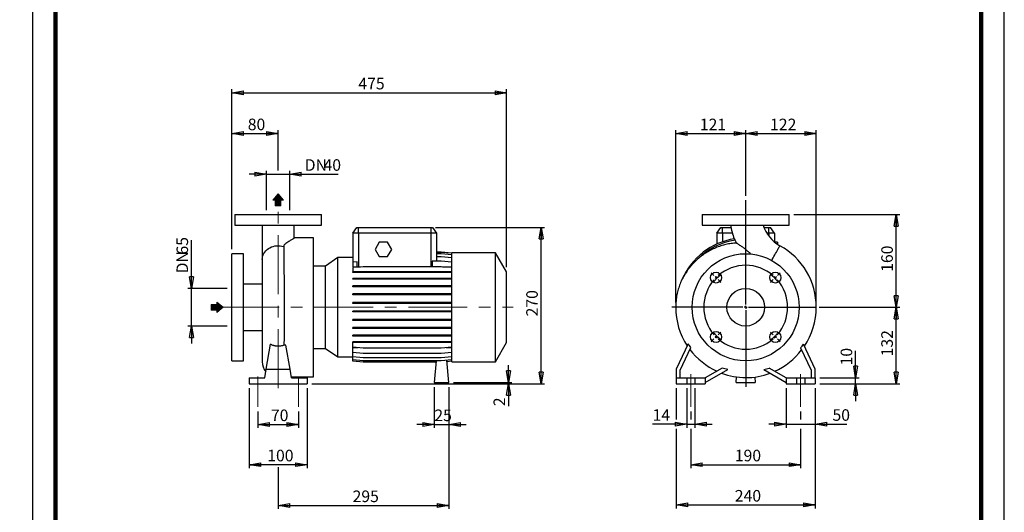
# Model space of a CAD drawing. Units: millimetres. Extents: x -113 to 213, y 0 to 349.
# Drawn here: x -3 to 210, y 117 to 224 of the extents above; entities that cross this region are included whole.
import ezdxf

# ---------------------------------------------------------------- set-up
doc = ezdxf.new("R2010")
doc.units = ezdxf.units.MM
doc.linetypes.add('CENTERX2', pattern=[20.32, 12.7, -2.54, 2.54, -2.54])
doc.layers.add('FORMAT', color=7, linetype='Continuous')
doc.styles.add('SLDTEXTSTYLE0', font='TXT', dxfattribs={"width": 0.605})
doc.dimstyles.new('SLDDIMSTYLE0', dxfattribs={"dimtxt": 2.5, "dimasz": 2.5, "dimexe": 0, "dimexo": 0.0625, "dimtad": 1, "dimlfac": 8, "dimrnd": 1e-09, "dimzin": 12, "dimdsep": 46, "dimtxsty": 'SLDTEXTSTYLE0', "dimblk1": 'CLOSED', "dimblk2": 'CLOSED', "dimsah": 1, "dimcen": 0.09, "dimadec": 0, "dimazin": 3, "dimtfac": 1, "dimtmove": 0, "dimatfit": 0, "dimldrblk": 'CLOSED', "dimfxl": 0, "dimfrac": 2, "dimtolj": 1, "dimtzin": 12, "dimarcsym": 0})
doc.dimstyles.new('SLDDIMSTYLE1', dxfattribs={"dimtxt": 2.5, "dimasz": 2.5, "dimexe": 0, "dimexo": 0.0625, "dimtad": 1, "dimlfac": 8, "dimrnd": 1e-09, "dimzin": 12, "dimdsep": 46, "dimtxsty": 'SLDTEXTSTYLE0', "dimblk1": 'CLOSED', "dimblk2": 'CLOSED', "dimsah": 1, "dimcen": 0.09, "dimadec": 0, "dimazin": 3, "dimtfac": 1, "dimtofl": 0, "dimtmove": 0, "dimatfit": 3, "dimldrblk": 'CLOSED', "dimfxl": 0, "dimfrac": 2, "dimtolj": 1, "dimtzin": 12, "dimarcsym": 0})

# ---------------------------------------------------------------- blocks, each defined once
blk = doc.blocks.new('Arrow Discharge')
at = {"linetype": 'Continuous'}
blk.add_hatch(color=7, dxfattribs=at).paths.add_polyline_path([(-6.3, 7.8), (-3.7, 7.8), (-9.4, 14.7), (-15, 7.8), (-12.4, 7.8), (-12.4, 1.6), (-6.3, 1.6)], flags=0)
at = {"layer": 'FORMAT'}
blk.add_hatch(color=7, dxfattribs=at).paths.add_polyline_path([(208.3, 829.1), (208.3, 828.3), (210.2, 829.9), (208.3, 831.6), (208.3, 830.8), (206.5, 830.8), (206.5, 829.1)], flags=0)
at = {"color": 7, "linetype": 'Continuous', "lineweight": 18}
for p, q in [((-9.4, 14.7), (-15, 7.8)), ((-3.7, 7.8), (-9.4, 14.7)), ((-15, 7.8), (-12.4, 7.8)), ((-12.4, 7.8), (-12.4, 1.6)), ((-12.4, 1.6), (-6.3, 1.6)), ((-6.3, 7.8), (-3.7, 7.8)), ((-6.3, 1.6), (-6.3, 7.8))]:
    blk.add_line(p, q, dxfattribs=at)
blk = doc.blocks.new('Arrow SUCTION')
at = {"linetype": 'Continuous'}
blk.add_hatch(color=7, dxfattribs=at).paths.add_polyline_path([(971.9, 46.7), (971.9, 44.1), (978.8, 49.8), (971.9, 55.4), (971.9, 52.8), (965.7, 52.8), (965.7, 46.7)], flags=0)
at = {"layer": 'FORMAT'}
blk.add_hatch(color=7, dxfattribs=at).paths.add_polyline_path([(208.3, 829.1), (208.3, 828.3), (210.2, 829.9), (208.3, 831.6), (208.3, 830.8), (206.5, 830.8), (206.5, 829.1)], flags=0)
at = {"color": 7, "linetype": 'Continuous', "lineweight": 18}
for p, q in [((978.8, 49.8), (971.9, 55.4)), ((971.9, 55.4), (971.9, 52.8)), ((971.9, 52.8), (965.7, 52.8)), ((965.7, 52.8), (965.7, 46.7)), ((965.7, 46.7), (971.9, 46.7)), ((971.9, 44.1), (978.8, 49.8)), ((971.9, 46.7), (971.9, 44.1))]:
    blk.add_line(p, q, dxfattribs=at)
blk = doc.blocks.new('_Closed')
at = {"color": 0, "linetype": 'ByBlock', "lineweight": -2}
for p, q in [((-1, 0.166667), (0, 0)), ((-1, 0.166667), (-1, -0.166667)), ((0, 0), (-1, -0.166667)), ((0, 0), (-1, 0))]:
    blk.add_line(p, q, dxfattribs=at)
blk = doc.blocks.new('_D')
at = {"layer": 'FORMAT'}
for p, q in [((34.36, 165.51), (34.36, 175.95)), ((42.09, 165.51), (33.61, 165.51)), ((34.36, 157.38), (34.36, 165.51)), ((42.09, 157.38), (33.61, 157.38)), ((34.36, 157.38), (34.36, 153.63))]:
    blk.add_line(p, q, dxfattribs=at)
at = {"layer": 'FORMAT', "xscale": 2.5, "yscale": 2.5}
for p, rotation in [((34.36, 165.51, -0.13), 270.0000000000004), ((34.36, 157.38, -0.13), 90.0000000000004)]:
    blk.add_blockref('_Closed', p, dxfattribs=dict(at, rotation=rotation))
at = {"layer": 'FORMAT', "char_height": 2.5, "attachment_point": 1, "rotation": 90, "style": 'SLDTEXTSTYLE0'}
for s, insert in [('65', (31.13, 172.82)), ('DN', (31.13, 168.75))]:
    blk.add_mtext(s, dxfattribs=dict(at, insert=insert))
blk = doc.blocks.new('_D_1')
at = {"layer": 'FORMAT'}
for p, q in [((43.09, 174.01), (43.09, 199.7)), ((43.09, 198.95), (53.09, 198.95)), ((53.09, 190.99), (53.09, 199.7))]:
    blk.add_line(p, q, dxfattribs=at)
at = {"layer": 'FORMAT', "xscale": 2.5, "yscale": 2.5, "rotation": 180.0000000000004}
blk.add_blockref('_Closed', (43.09, 198.95, -0.13), dxfattribs=at)
at = {"layer": 'FORMAT', "xscale": 2.5, "yscale": 2.5}
blk.add_blockref('_Closed', (53.09, 198.95, -0.13), dxfattribs=at)
at = {"layer": 'FORMAT', "insert": (46.53, 202.18), "char_height": 2.5, "attachment_point": 1, "style": 'SLDTEXTSTYLE0'}
blk.add_mtext('80', dxfattribs=at)
blk = doc.blocks.new('_D_2')
at = {"layer": 'FORMAT'}
for p, q in [((50.59, 190.19), (46.84, 190.19)), ((50.59, 182.44), (50.59, 190.94)), ((50.59, 190.19), (55.59, 190.19)), ((55.59, 182.44), (55.59, 190.94)), ((55.59, 190.19), (66.03, 190.19))]:
    blk.add_line(p, q, dxfattribs=at)
at = {"layer": 'FORMAT', "xscale": 2.5, "yscale": 2.5}
blk.add_blockref('_Closed', (50.59, 190.19, -0.13), dxfattribs=at)
at = {"layer": 'FORMAT', "xscale": 2.5, "yscale": 2.5, "rotation": 180.0000000000004}
blk.add_blockref('_Closed', (55.59, 190.19, -0.13), dxfattribs=at)
at = {"layer": 'FORMAT', "char_height": 2.5, "attachment_point": 1, "style": 'SLDTEXTSTYLE0'}
for s, insert in [('DN', (58.84, 193.41)), ('40', (62.9, 193.41))]:
    blk.add_mtext(s, dxfattribs=dict(at, insert=insert))
blk = doc.blocks.new('_D_3')
at = {"layer": 'FORMAT'}
for p, q in [((46.84, 143.94), (46.84, 126.69)), ((59.34, 143.94), (59.34, 126.69)), ((59.34, 127.44), (46.84, 127.44))]:
    blk.add_line(p, q, dxfattribs=at)
at = {"layer": 'FORMAT', "xscale": 2.5, "yscale": 2.5, "rotation": 180.0000000000004}
blk.add_blockref('_Closed', (46.84, 127.44, -0.13), dxfattribs=at)
at = {"layer": 'FORMAT', "xscale": 2.5, "yscale": 2.5}
blk.add_blockref('_Closed', (59.34, 127.44, -0.13), dxfattribs=at)
at = {"layer": 'FORMAT', "insert": (50.74, 130.67), "char_height": 2.5, "attachment_point": 1, "style": 'SLDTEXTSTYLE0'}
blk.add_mtext('100', dxfattribs=at)
blk = doc.blocks.new('_D_4')
at = {"layer": 'FORMAT'}
for p, q in [((89.97, 144.19), (89.97, 117.9)), ((53.09, 126.88), (53.09, 117.9)), ((53.09, 118.65), (89.97, 118.65))]:
    blk.add_line(p, q, dxfattribs=at)
at = {"layer": 'FORMAT', "xscale": 2.5, "yscale": 2.5, "rotation": 180.0000000000004}
blk.add_blockref('_Closed', (53.09, 118.65, -0.13), dxfattribs=at)
at = {"layer": 'FORMAT', "xscale": 2.5, "yscale": 2.5}
blk.add_blockref('_Closed', (89.97, 118.65, -0.13), dxfattribs=at)
at = {"layer": 'FORMAT', "insert": (69.18, 121.87), "char_height": 2.5, "attachment_point": 1, "style": 'SLDTEXTSTYLE0'}
blk.add_mtext('295', dxfattribs=at)
blk = doc.blocks.new('_D_5')
at = {"layer": 'FORMAT'}
for p, q in [((43.09, 174.01), (43.09, 208.52)), ((102.47, 170.08), (102.47, 208.52)), ((43.09, 207.77), (102.47, 207.77))]:
    blk.add_line(p, q, dxfattribs=at)
at = {"layer": 'FORMAT', "xscale": 2.5, "yscale": 2.5, "rotation": 180.0000000000004}
blk.add_blockref('_Closed', (43.09, 207.77, -0.13), dxfattribs=at)
at = {"layer": 'FORMAT', "xscale": 2.5, "yscale": 2.5}
blk.add_blockref('_Closed', (102.47, 207.77, -0.13), dxfattribs=at)
at = {"layer": 'FORMAT', "insert": (70.43, 211), "char_height": 2.5, "attachment_point": 1, "style": 'SLDTEXTSTYLE0'}
blk.add_mtext('475', dxfattribs=at)
blk = doc.blocks.new('_D_6')
at = {"layer": 'FORMAT', "color": 7}
for p, q in [((48.72, 138.94), (48.72, 135.39)), ((57.47, 138.94), (57.47, 135.39)), ((48.72, 136.14), (57.47, 136.14))]:
    blk.add_line(p, q, dxfattribs=at)
at = {"layer": 'FORMAT', "color": 7, "xscale": 2.5, "yscale": 2.5, "rotation": 180.0000000000004}
blk.add_blockref('_Closed', (48.72, 136.14, -0.13), dxfattribs=at)
at = {"layer": 'FORMAT', "color": 7, "xscale": 2.5, "yscale": 2.5}
blk.add_blockref('_Closed', (57.47, 136.14, -0.13), dxfattribs=at)
at = {"layer": 'FORMAT', "color": 7, "insert": (51.53, 139.36), "char_height": 2.5, "attachment_point": 1, "style": 'SLDTEXTSTYLE0'}
blk.add_mtext('70', dxfattribs=at)
blk = doc.blocks.new('_D_7')
at = {"layer": 'FORMAT'}
for p, q in [((87.09, 178.69), (110.67, 178.69)), ((109.92, 144.94), (109.92, 178.69)), ((60.34, 144.94), (110.67, 144.94))]:
    blk.add_line(p, q, dxfattribs=at)
at = {"layer": 'FORMAT', "xscale": 2.5, "yscale": 2.5}
for p, rotation in [((109.92, 178.69, -0.13), 90.0000000000004), ((109.92, 144.94, -0.13), 270.0000000000004)]:
    blk.add_blockref('_Closed', p, dxfattribs=dict(at, rotation=rotation))
at = {"layer": 'FORMAT', "insert": (106.7, 159.47), "char_height": 2.5, "attachment_point": 1, "rotation": 90, "style": 'SLDTEXTSTYLE0'}
blk.add_mtext('270', dxfattribs=at)
blk = doc.blocks.new('_D_8')
at = {"layer": 'FORMAT'}
for p, q in [((102.85, 145.19), (102.85, 148.94)), ((60.34, 144.94), (103.6, 144.94)), ((90.97, 145.19), (103.6, 145.19)), ((102.85, 144.94), (102.85, 145.19)), ((102.85, 144.94), (102.85, 140.08))]:
    blk.add_line(p, q, dxfattribs=at)
at = {"layer": 'FORMAT', "xscale": 2.5, "yscale": 2.5}
for p, rotation in [((102.85, 145.19, -0.13), 270.0000000000004), ((102.85, 144.94, -0.13), 90.0000000000004)]:
    blk.add_blockref('_Closed', p, dxfattribs=dict(at, rotation=rotation))
at = {"layer": 'FORMAT', "insert": (99.63, 140.08), "char_height": 2.5, "attachment_point": 1, "rotation": 90, "style": 'SLDTEXTSTYLE0'}
blk.add_mtext('2', dxfattribs=at)
blk = doc.blocks.new('_D_9')
at = {"layer": 'FORMAT'}
for p, q in [((86.84, 144.19), (86.84, 135.39)), ((89.97, 144.19), (89.97, 135.39)), ((86.84, 136.14), (83.09, 136.14)), ((86.84, 136.14), (89.97, 136.14)), ((89.97, 136.14), (93.72, 136.14))]:
    blk.add_line(p, q, dxfattribs=at)
at = {"layer": 'FORMAT', "xscale": 2.5, "yscale": 2.5}
blk.add_blockref('_Closed', (86.84, 136.14, -0.13), dxfattribs=at)
at = {"layer": 'FORMAT', "xscale": 2.5, "yscale": 2.5, "rotation": 180.0000000000004}
blk.add_blockref('_Closed', (89.97, 136.14, -0.13), dxfattribs=at)
at = {"layer": 'FORMAT', "insert": (86.84, 139.36), "char_height": 2.5, "attachment_point": 1, "style": 'SLDTEXTSTYLE0'}
blk.add_mtext('25', dxfattribs=at)
blk = doc.blocks.new('_D_10')
at = {"layer": 'FORMAT'}
for p, q in [((142.24, 138.94), (142.24, 137.19)), ((165.99, 138.94), (165.99, 137.19)), ((142.24, 135.19), (142.24, 126.7)), ((165.99, 135.19), (165.99, 126.7)), ((142.24, 127.45), (165.99, 127.45))]:
    blk.add_line(p, q, dxfattribs=at)
at = {"layer": 'FORMAT', "xscale": 2.5, "yscale": 2.5, "rotation": 180.0000000000004}
blk.add_blockref('_Closed', (142.24, 127.45, 15.31), dxfattribs=at)
at = {"layer": 'FORMAT', "xscale": 2.5, "yscale": 2.5}
blk.add_blockref('_Closed', (165.99, 127.45, 15.31), dxfattribs=at)
at = {"layer": 'FORMAT', "insert": (151.77, 130.67), "char_height": 2.5, "attachment_point": 1, "style": 'SLDTEXTSTYLE0'}
blk.add_mtext('190', dxfattribs=at)
blk = doc.blocks.new('_D_11')
at = {"layer": 'FORMAT'}
for p, q in [((139.12, 143.94), (139.12, 137.19)), ((169.12, 143.94), (169.12, 118.01)), ((139.12, 135.19), (139.12, 118.01)), ((139.12, 118.76), (169.12, 118.76))]:
    blk.add_line(p, q, dxfattribs=at)
at = {"layer": 'FORMAT', "xscale": 2.5, "yscale": 2.5, "rotation": 180.0000000000004}
blk.add_blockref('_Closed', (139.12, 118.76, 15.31), dxfattribs=at)
at = {"layer": 'FORMAT', "xscale": 2.5, "yscale": 2.5}
blk.add_blockref('_Closed', (169.12, 118.76, 15.31), dxfattribs=at)
at = {"layer": 'FORMAT', "insert": (151.77, 121.98), "char_height": 2.5, "attachment_point": 1, "style": 'SLDTEXTSTYLE0'}
blk.add_mtext('240', dxfattribs=at)
blk = doc.blocks.new('_D_12')
at = {"layer": 'FORMAT'}
for p, q in [((162.87, 143.94), (162.87, 135.44)), ((169.12, 143.94), (169.12, 135.44)), ((162.87, 136.19), (159.12, 136.19)), ((162.87, 136.19), (169.12, 136.19)), ((169.12, 136.19), (176, 136.19))]:
    blk.add_line(p, q, dxfattribs=at)
at = {"layer": 'FORMAT', "xscale": 2.5, "yscale": 2.5}
blk.add_blockref('_Closed', (162.87, 136.19, 15.31), dxfattribs=at)
at = {"layer": 'FORMAT', "xscale": 2.5, "yscale": 2.5, "rotation": 180.0000000000004}
blk.add_blockref('_Closed', (169.12, 136.19, 15.31), dxfattribs=at)
at = {"layer": 'FORMAT', "insert": (172.87, 139.42), "char_height": 2.5, "attachment_point": 1, "style": 'SLDTEXTSTYLE0'}
blk.add_mtext('50', dxfattribs=at)
blk = doc.blocks.new('_D_13')
at = {"layer": 'FORMAT'}
for p, q in [((141.37, 143.94), (141.37, 135.44)), ((143.12, 143.94), (143.12, 135.44)), ((141.37, 136.19), (134, 136.19)), ((141.37, 136.19), (143.12, 136.19)), ((143.12, 136.19), (146.87, 136.19))]:
    blk.add_line(p, q, dxfattribs=at)
at = {"layer": 'FORMAT', "xscale": 2.5, "yscale": 2.5}
blk.add_blockref('_Closed', (141.37, 136.19, 15.31), dxfattribs=at)
at = {"layer": 'FORMAT', "xscale": 2.5, "yscale": 2.5, "rotation": 180.0000000000004}
blk.add_blockref('_Closed', (143.12, 136.19, 15.31), dxfattribs=at)
at = {"layer": 'FORMAT', "insert": (134, 139.42), "char_height": 2.5, "attachment_point": 1, "style": 'SLDTEXTSTYLE0'}
blk.add_mtext('14', dxfattribs=at)
blk = doc.blocks.new('_D_14')
at = {"layer": 'FORMAT'}
for p, q in [((177.87, 146.19), (177.87, 152.01)), ((170.12, 146.19), (178.62, 146.19)), ((170.12, 144.94), (178.62, 144.94)), ((177.87, 144.94), (177.87, 146.19)), ((177.87, 144.94), (177.87, 141.19))]:
    blk.add_line(p, q, dxfattribs=at)
at = {"layer": 'FORMAT', "xscale": 2.5, "yscale": 2.5}
for p, rotation in [((177.87, 146.19, 15.31), 270.0000000000004), ((177.87, 144.94, 15.31), 90.00000000000038)]:
    blk.add_blockref('_Closed', p, dxfattribs=dict(at, rotation=rotation))
at = {"layer": 'FORMAT', "insert": (174.64, 148.88), "char_height": 2.5, "attachment_point": 1, "rotation": 90, "style": 'SLDTEXTSTYLE0'}
blk.add_mtext('10', dxfattribs=at)
blk = doc.blocks.new('_D_15')
at = {"layer": 'FORMAT'}
for p, q in [((169.99, 161.44), (187.4, 161.44)), ((186.65, 144.94), (186.65, 161.44)), ((170.12, 144.94), (187.4, 144.94))]:
    blk.add_line(p, q, dxfattribs=at)
at = {"layer": 'FORMAT', "xscale": 2.5, "yscale": 2.5}
for p, rotation in [((186.65, 161.44, 15.31), 90.0000000000004), ((186.65, 144.94, 15.31), 270.0000000000004)]:
    blk.add_blockref('_Closed', p, dxfattribs=dict(at, rotation=rotation))
at = {"layer": 'FORMAT', "insert": (183.42, 150.84), "char_height": 2.5, "attachment_point": 1, "rotation": 90, "style": 'SLDTEXTSTYLE0'}
blk.add_mtext('132', dxfattribs=at)
blk = doc.blocks.new('_D_16')
at = {"layer": 'FORMAT'}
for p, q in [((138.99, 162.44), (138.99, 199.7)), ((138.99, 198.95), (154.12, 198.95)), ((154.12, 186.61), (154.12, 199.7))]:
    blk.add_line(p, q, dxfattribs=at)
at = {"layer": 'FORMAT', "xscale": 2.5, "yscale": 2.5, "rotation": 180.0000000000004}
blk.add_blockref('_Closed', (138.99, 198.95, 15.31), dxfattribs=at)
at = {"layer": 'FORMAT', "xscale": 2.5, "yscale": 2.5}
blk.add_blockref('_Closed', (154.12, 198.95, 15.31), dxfattribs=at)
at = {"layer": 'FORMAT', "insert": (144.21, 202.17), "char_height": 2.5, "attachment_point": 1, "style": 'SLDTEXTSTYLE0'}
blk.add_mtext('121', dxfattribs=at)
blk = doc.blocks.new('_D_17')
at = {"layer": 'FORMAT'}
for p, q in [((154.12, 185.49), (154.12, 199.7)), ((154.12, 198.95), (169.37, 198.95)), ((169.37, 162.44), (169.37, 199.7))]:
    blk.add_line(p, q, dxfattribs=at)
at = {"layer": 'FORMAT', "xscale": 2.5, "yscale": 2.5, "rotation": 180.0000000000004}
blk.add_blockref('_Closed', (154.12, 198.95, 15.31), dxfattribs=at)
at = {"layer": 'FORMAT', "xscale": 2.5, "yscale": 2.5}
blk.add_blockref('_Closed', (169.37, 198.95, 15.31), dxfattribs=at)
at = {"layer": 'FORMAT', "insert": (159.39, 202.17), "char_height": 2.5, "attachment_point": 1, "style": 'SLDTEXTSTYLE0'}
blk.add_mtext('122', dxfattribs=at)
blk = doc.blocks.new('_D_18')
at = {"layer": 'FORMAT'}
for p, q in [((164.49, 181.44), (187.4, 181.44)), ((186.65, 161.44), (186.65, 181.44)), ((170.09, 161.44), (187.4, 161.44))]:
    blk.add_line(p, q, dxfattribs=at)
at = {"layer": 'FORMAT', "xscale": 2.5, "yscale": 2.5}
for p, rotation in [((186.65, 181.44, 15.31), 90.0000000000004), ((186.65, 161.44, 15.31), 270.0000000000004)]:
    blk.add_blockref('_Closed', p, dxfattribs=dict(at, rotation=rotation))
at = {"layer": 'FORMAT', "insert": (183.42, 169.09), "char_height": 2.5, "attachment_point": 1, "rotation": 90, "style": 'SLDTEXTSTYLE0'}
blk.add_mtext('160', dxfattribs=at)
blk = doc.blocks.new('SW_CENTERMARKSYMBOL_1')
at = {"layer": 'FORMAT', "color": 0}
for p, q in [((6.41, -5.78), (6.41, 16.74)), ((-0.44, 0.44), (-1.06, 1.06)), ((0, 0), (-0.22, 0.22)), ((0, 0), (0.22, -0.22)), ((12.82, 0), (12.6, -0.22)), ((12.82, 0), (13.04, 0.22)), ((13.26, 0.44), (13.88, 1.06)), ((0.44, -0.44), (1.06, -1.06)), ((12.37, -0.44), (11.76, -1.06)), ((6.41, -6.41), (6.41, -6.1)), ((5.78, -6.41), (-9.57, -6.41)), ((6.41, -6.41), (6.1, -6.41)), ((6.41, -6.41), (6.41, -6.72)), ((6.41, -6.41), (6.72, -6.41)), ((6.41, -7.03), (6.41, -23.61)), ((7.03, -6.41), (21.73, -6.41)), ((0, -12.82), (0.22, -12.6)), ((0.44, -12.37), (1.06, -11.76)), ((12.37, -12.37), (11.76, -11.76)), ((12.82, -12.82), (12.6, -12.6)), ((-0.44, -13.26), (-1.06, -13.88)), ((0, -12.82), (-0.22, -13.04)), ((12.82, -12.82), (13.04, -13.04)), ((13.26, -13.26), (13.88, -13.88))]:
    blk.add_line(p, q, dxfattribs=at)
for start, end in [(48.9514, 131.0486), (133.0243, 135), (45, 46.9757), (43.0243, 45), (138.9514, 221.0486), (135, 136.9757), (318.9514, 41.0486), (223.0243, 225), (315, 316.9757), (225, 226.9757), (228.9514, 311.0486), (313.0243, 315)]:
    blk.add_arc((6.41, -6.41), 9.06, start, end, dxfattribs=at)

msp = doc.modelspace()

# ---------------------------------------------------------------- linework, layer by layer
at = {"color": 7, "linetype": 'Continuous', "lineweight": 25}
for p, q in [((0, 297), (0, 0)), ((210, 0), (210, 297)), ((43.717, 181.4428), (43.717, 179.1928)), ((43.717, 181.4428), (62.467, 181.4428)), ((62.467, 179.1928), (62.467, 181.4428)), ((144.742, 181.4428), (144.742, 179.1928)), ((144.742, 181.4428), (154.117, 181.4428)), ((154.117, 181.4428), (163.492, 181.4428)), ((163.492, 179.1928), (163.492, 181.4428)), ((43.717, 179.1928), (62.467, 179.1928)), ((49.6545, 179.1904), (49.6545, 171.7327)), ((56.5295, 176.378), (56.5295, 179.1905)), ((144.742, 179.1928), (154.117, 179.1928)), ((154.117, 179.1928), (163.492, 179.1928)), ((69.217, 177.4428), (70.0923, 178.6928)), ((70.467, 177.4428), (69.217, 177.4428)), ((69.217, 177.4428), (69.217, 171.2064)), ((70.0923, 178.6928), (70.467, 178.6928)), ((70.467, 177.4428), (70.467, 178.6928)), ((70.467, 178.6928), (86.092, 178.6928)), ((86.092, 177.4428), (70.467, 177.4428)), ((70.467, 177.4428), (70.467, 170.1543)), ((86.092, 178.6928), (86.092, 177.4428)), ((86.092, 178.6928), (86.4668, 178.6928)), ((87.342, 177.4428), (86.092, 177.4428)), ((86.092, 177.4428), (86.092, 170.2054)), ((86.4668, 178.6928), (87.342, 177.4428)), ((87.342, 177.4428), (87.342, 171.4028)), ((147.867, 177.4428), (148.7422, 178.6928)), ((147.867, 177.4428), (147.867, 175.0787)), ((149.117, 177.4428), (147.867, 177.4428)), ((148.7422, 178.6928), (149.117, 178.6928)), ((149.117, 177.4428), (149.117, 178.6928)), ((149.117, 178.6928), (150.9422, 178.6928)), ((151.2411, 177.4428), (149.117, 177.4428)), ((149.117, 177.4428), (149.117, 175.5849)), ((158.0658, 178.6928), (159.117, 178.6928)), ((159.117, 177.4428), (158.6835, 177.4428)), ((159.117, 177.4428), (159.117, 178.6928)), ((159.117, 178.6928), (159.4917, 178.6928)), ((160.367, 177.4428), (159.117, 177.4428)), ((159.117, 177.4428), (159.117, 176.8097)), ((160.367, 177.4428), (159.4917, 178.6928)), ((160.367, 177.4428), (160.367, 175.5164)), ((60.717, 176.4428), (56.5295, 176.4428)), ((60.717, 161.4428), (60.717, 176.4428)), ((74.9399, 175.5053), (74.0378, 173.9428)), ((76.7441, 175.5053), (74.9399, 175.5053)), ((77.6462, 173.9428), (76.7441, 175.5053)), ((160.992, 175.5053), (160.3806, 175.5053)), ((160.992, 175.5053), (160.992, 175.057)), ((45.592, 173.0053), (43.092, 173.0053)), ((43.092, 161.4428), (43.092, 173.0053)), ((45.592, 161.4428), (45.592, 173.0053)), ((74.0378, 173.9428), (74.9399, 172.3803)), ((74.9399, 172.3803), (76.7441, 172.3803)), ((76.7441, 172.3803), (77.6462, 173.9428)), ((88.3474, 173.3078), (87.342, 173.3078)), ((88.3474, 173.3025), (87.342, 173.3025)), ((88.3474, 172.975), (87.342, 172.975)), ((88.3474, 172.3354), (87.342, 172.3354)), ((90.592, 173.1114), (88.3474, 173.3078)), ((90.592, 173.1061), (88.3474, 173.3025)), ((90.592, 172.7786), (88.3474, 172.975)), ((90.592, 172.139), (88.3474, 172.3354)), ((100.092, 173.1928), (90.592, 173.1928)), ((90.592, 161.4428), (90.592, 173.1928)), ((102.467, 169.0792), (100.092, 173.1928)), ((100.092, 161.4428), (100.092, 173.1928)), ((49.6545, 171.7327), (49.6545, 149.6927)), ((63.3604, 170.3178), (60.717, 170.3178)), ((65.9976, 172.1644), (63.3604, 170.3178)), ((63.3604, 161.4428), (63.3604, 170.3178)), ((69.217, 172.1644), (65.9976, 172.1644)), ((65.9976, 161.4428), (65.9976, 172.1644)), ((70.152, 171.2882), (69.217, 171.2064)), ((69.217, 171.2064), (69.217, 170.1831)), ((71.4616, 170.2054), (69.217, 170.009)), ((70.152, 170.1831), (70.152, 171.2882)), ((88.3474, 170.2054), (71.4616, 170.2054)), ((86.407, 171.4028), (86.407, 170.2054)), ((88.3474, 171.4028), (86.407, 171.4028)), ((90.592, 171.2064), (88.3474, 171.4028)), ((90.592, 170.009), (88.3474, 170.2054)), ((69.217, 170.1831), (70.152, 170.1831)), ((69.217, 170.009), (69.217, 169.1222)), ((69.217, 168.926), (69.217, 169.1222)), ((71.4616, 169.1222), (69.217, 169.1222)), ((71.4616, 168.926), (69.217, 168.926)), ((70.467, 170.1543), (70.8772, 170.1543)), ((71.4616, 168.926), (71.4616, 169.1222)), ((88.3474, 169.1222), (71.4616, 169.1222)), ((88.3474, 168.926), (71.4616, 168.926)), ((88.3474, 168.926), (88.3474, 169.1222)), ((90.592, 169.1222), (88.3474, 169.1222)), ((90.592, 168.926), (88.3474, 168.926)), ((88.6027, 170.1831), (90.592, 170.1831)), ((102.467, 161.4428), (102.467, 169.0792)), ((49.6545, 166.4428), (45.592, 166.4428)), ((69.217, 167.4931), (69.217, 167.6893)), ((71.4616, 167.6893), (69.217, 167.6893)), ((71.4616, 167.4931), (69.217, 167.4931)), ((69.217, 165.876), (69.217, 166.0723)), ((71.4616, 166.0723), (69.217, 166.0723)), ((71.4616, 167.4931), (71.4616, 167.6893)), ((88.3474, 167.6893), (71.4616, 167.6893)), ((88.3474, 167.4931), (71.4616, 167.4931)), ((71.4616, 165.876), (71.4616, 166.0723)), ((88.3474, 166.0723), (71.4616, 166.0723)), ((88.3474, 167.4931), (88.3474, 167.6893)), ((90.592, 167.6893), (88.3474, 167.6893)), ((90.592, 167.4931), (88.3474, 167.4931)), ((88.3474, 165.876), (88.3474, 166.0723)), ((90.592, 166.0723), (88.3474, 166.0723)), ((71.4616, 165.876), (69.217, 165.876)), ((69.217, 164.1236), (69.217, 164.3199)), ((71.4616, 164.3199), (69.217, 164.3199)), ((71.4616, 164.1236), (69.217, 164.1236)), ((88.3474, 165.876), (71.4616, 165.876)), ((71.4616, 164.1236), (71.4616, 164.3199)), ((88.3474, 164.3199), (71.4616, 164.3199)), ((88.3474, 164.1236), (71.4616, 164.1236)), ((90.592, 165.876), (88.3474, 165.876)), ((88.3474, 164.1236), (88.3474, 164.3199)), ((90.592, 164.3199), (88.3474, 164.3199)), ((90.592, 164.1236), (88.3474, 164.1236)), ((69.217, 162.2887), (69.217, 162.485)), ((71.4616, 162.485), (69.217, 162.485)), ((71.4616, 162.2887), (69.217, 162.2887)), ((71.4616, 162.2887), (71.4616, 162.485)), ((88.3474, 162.485), (71.4616, 162.485)), ((88.3474, 162.2887), (71.4616, 162.2887)), ((88.3474, 162.2887), (88.3474, 162.485)), ((90.592, 162.485), (88.3474, 162.485)), ((90.592, 162.2887), (88.3474, 162.2887)), ((43.092, 149.8803), (43.092, 161.4428)), ((45.592, 149.8803), (45.592, 161.4428)), ((60.717, 146.4428), (60.717, 161.4428)), ((63.3604, 152.5678), (63.3604, 161.4428)), ((65.9976, 150.7212), (65.9976, 161.4428)), ((69.217, 160.4266), (69.217, 160.6229)), ((71.4616, 160.6229), (69.217, 160.6229)), ((71.4616, 160.4266), (69.217, 160.4266)), ((71.4616, 160.4266), (71.4616, 160.6229)), ((88.3474, 160.6229), (71.4616, 160.6229)), ((88.3474, 160.4266), (71.4616, 160.4266)), ((88.3474, 160.4266), (88.3474, 160.6229)), ((90.592, 160.6229), (88.3474, 160.6229)), ((90.592, 160.4266), (88.3474, 160.4266)), ((90.592, 149.6928), (90.592, 161.4428)), ((100.092, 149.6928), (100.092, 161.4428)), ((102.467, 153.8064), (102.467, 161.4428)), ((138.9933, 161.4428), (138.992, 161.4428)), ((140.3856, 161.4428), (138.9933, 161.4428)), ((140.6569, 161.4428), (140.3856, 161.4428)), ((140.9709, 161.4428), (140.6569, 161.4428)), ((141.2605, 161.4428), (140.9709, 161.4428)), ((141.5999, 161.4428), (141.2605, 161.4428)), ((141.9205, 161.4428), (141.5999, 161.4428)), ((142.268, 161.4428), (141.9205, 161.4428)), ((142.5545, 161.4428), (142.268, 161.4428)), ((69.217, 158.5936), (69.217, 158.7898)), ((71.4616, 158.7898), (69.217, 158.7898)), ((71.4616, 158.5936), (69.217, 158.5936)), ((71.4616, 158.5936), (71.4616, 158.7898)), ((88.3474, 158.7898), (71.4616, 158.7898)), ((88.3474, 158.5936), (71.4616, 158.5936)), ((88.3474, 158.5936), (88.3474, 158.7898)), ((90.592, 158.7898), (88.3474, 158.7898)), ((90.592, 158.5936), (88.3474, 158.5936)), ((45.592, 156.4428), (49.6545, 156.4428)), ((69.217, 156.8448), (69.217, 157.0411)), ((71.4616, 157.0411), (69.217, 157.0411)), ((71.4616, 156.8448), (69.217, 156.8448)), ((69.217, 155.2331), (69.217, 155.4294)), ((71.4616, 155.4294), (69.217, 155.4294)), ((71.4616, 156.8448), (71.4616, 157.0411)), ((88.3474, 157.0411), (71.4616, 157.0411)), ((88.3474, 156.8448), (71.4616, 156.8448)), ((71.4616, 155.2331), (71.4616, 155.4294)), ((88.3474, 155.4294), (71.4616, 155.4294)), ((88.3474, 156.8448), (88.3474, 157.0411)), ((90.592, 157.0411), (88.3474, 157.0411)), ((90.592, 156.8448), (88.3474, 156.8448)), ((88.3474, 155.2331), (88.3474, 155.4294)), ((90.592, 155.4294), (88.3474, 155.4294)), ((50.518, 148.0678), (51.4665, 153.4469)), ((54.7493, 153.2666), (54.3537, 153.2666)), ((55.666, 148.0678), (54.7493, 153.2666)), ((71.4616, 155.2331), (69.217, 155.2331)), ((69.217, 153.8071), (69.217, 154.0033)), ((71.4616, 154.0033), (69.217, 154.0033)), ((71.4616, 153.8071), (69.217, 153.8071)), ((69.217, 152.8331), (69.217, 153.8071)), ((88.3474, 155.2331), (71.4616, 155.2331)), ((71.4616, 153.8071), (71.4616, 154.0033)), ((88.3474, 154.0033), (71.4616, 154.0033)), ((88.3474, 153.8071), (71.4616, 153.8071)), ((90.592, 155.2331), (88.3474, 155.2331)), ((88.3474, 153.8071), (88.3474, 154.0033)), ((90.592, 154.0033), (88.3474, 154.0033)), ((90.592, 153.8071), (88.3474, 153.8071)), ((100.092, 149.6928), (102.467, 153.8064)), ((141.6733, 153.5498), (139.117, 148.0678)), ((169.117, 148.0678), (166.6086, 153.4469)), ((60.717, 152.5678), (63.3604, 152.5678)), ((63.3604, 152.5678), (65.9976, 150.7212)), ((71.4616, 152.6367), (69.217, 152.8331)), ((69.217, 152.7288), (70.4088, 152.7288)), ((69.217, 151.6439), (69.217, 152.7288)), ((71.4616, 151.4475), (69.217, 151.6439)), ((69.217, 150.7206), (69.217, 151.6439)), ((88.3474, 152.6367), (71.4616, 152.6367)), ((88.3474, 151.4475), (71.4616, 151.4475)), ((90.592, 152.8331), (88.3474, 152.6367)), ((90.592, 151.6439), (88.3474, 151.4475)), ((89.4003, 152.7288), (90.592, 152.7288)), ((139.992, 147.8738), (142.2824, 152.7857)), ((165.9954, 152.6917), (168.242, 147.8738)), ((43.092, 149.8803), (45.592, 149.8803)), ((65.9976, 150.7212), (69.217, 150.7212)), ((71.4616, 150.5242), (69.217, 150.7206)), ((69.217, 150.091), (69.217, 150.7206)), ((71.4616, 149.8946), (69.217, 150.091)), ((69.217, 149.7741), (69.217, 150.091)), ((71.4616, 149.5777), (69.217, 149.7741)), ((88.3474, 150.5242), (71.4616, 150.5242)), ((88.3474, 149.8946), (71.4616, 149.8946)), ((87.2256, 149.5777), (71.4616, 149.5777)), ((87.2534, 149.8946), (86.842, 145.1928)), ((90.592, 150.7206), (88.3474, 150.5242)), ((90.592, 150.091), (88.3474, 149.8946)), ((89.967, 145.1928), (89.5465, 149.9995)), ((90.592, 149.7741), (89.574, 149.6851)), ((90.592, 149.6928), (100.092, 149.6928)), ((50.1874, 146.1928), (50.518, 148.0678)), ((50.518, 148.0678), (55.666, 148.0678)), ((55.9966, 146.1928), (55.666, 148.0678)), ((139.117, 148.0678), (139.117, 146.1928)), ((139.992, 146.1928), (139.992, 147.8738)), ((149.0627, 148.3265), (145.367, 146.1928)), ((145.367, 145.1824), (150.2379, 147.9947)), ((158.0327, 147.9735), (162.867, 145.1824)), ((162.867, 146.1928), (159.2159, 148.3007)), ((168.242, 147.8738), (168.242, 146.1928)), ((169.117, 146.1928), (169.117, 148.0678)), ((46.842, 146.1928), (46.842, 144.9428)), ((46.842, 146.1928), (50.1874, 146.1928)), ((46.842, 144.9428), (59.342, 144.9428)), ((55.9525, 146.4428), (60.717, 146.4428)), ((55.9966, 146.1928), (59.342, 146.1928)), ((59.342, 146.1928), (59.342, 144.9428)), ((86.842, 145.1928), (89.967, 145.1928)), ((139.117, 146.1928), (141.367, 146.1928)), ((139.117, 146.1928), (139.117, 144.9428)), ((139.117, 144.9428), (141.367, 144.9428)), ((141.367, 146.1928), (141.367, 144.9428)), ((141.367, 146.1928), (143.117, 146.1928)), ((141.367, 144.9428), (143.117, 144.9428)), ((143.117, 146.1928), (143.117, 144.9428)), ((143.117, 146.1928), (145.367, 146.1928)), ((143.117, 144.9428), (145.367, 144.9428)), ((145.367, 146.1928), (145.367, 144.9428)), ((152.0545, 145.1928), (152.1592, 146.3901)), ((152.0545, 145.1928), (156.1795, 145.1928)), ((156.0761, 146.374), (156.1795, 145.1928)), ((162.867, 146.1928), (165.117, 146.1928)), ((162.867, 146.1928), (162.867, 144.9428)), ((162.867, 144.9428), (165.117, 144.9428)), ((165.117, 146.1928), (165.117, 144.9428)), ((165.117, 146.1928), (166.867, 146.1928)), ((165.117, 144.9428), (166.867, 144.9428)), ((166.867, 146.1928), (169.117, 146.1928)), ((166.867, 146.1928), (166.867, 144.9428)), ((166.867, 144.9428), (169.117, 144.9428)), ((169.117, 146.1928), (169.117, 144.9428))]:
    msp.add_line(p, q, dxfattribs=at)
at = {"color": 7, "linetype": 'Continuous', "lineweight": 140}
for p, q in [((5, 292), (5, 5)), ((205, 292), (205, 5))]:
    msp.add_line(p, q, dxfattribs=at)
at = {"color": 7, "linetype": 'Continuous', "lineweight": 25, "flags": 128}
for points in [[(49.6545, 171.7327), (49.6546, 171.748), (49.6785, 172.0878), (49.7461, 172.423), (49.8565, 172.7494), (50.0083, 173.0629), (50.1995, 173.3593), (50.4277, 173.6349), (50.6899, 173.8862), (50.9829, 174.1099), (51.3029, 174.3032), (51.6457, 174.4637), (52.0071, 174.5892), (52.3823, 174.6783), (52.7666, 174.7296), (53.155, 174.7426), (53.5427, 174.7171), (53.9245, 174.6535), (54.2958, 174.5525)], [(159.7469, 171.5421), (159.8604, 171.748), (160.0477, 172.0878), (160.2325, 172.423), (160.4124, 172.7494), (160.5852, 173.0629), (160.7486, 173.3593), (160.9005, 173.6349), (161.039, 173.8862), (161.1624, 174.1099), (161.269, 174.3032), (161.3574, 174.4637), (161.4266, 174.5892), (161.4757, 174.6783), (161.504, 174.7296), (161.5114, 174.7431)]]:
    msp.add_lwpolyline(points, dxfattribs=at)
at = {"color": 7, "linetype": 'Continuous', "lineweight": 25}
for centre, radius in [((154.117, 161.4428), 11.5625), ((147.7088, 167.8509), 1.1875), ((160.5251, 167.8509), 1.1875), ((154.117, 161.4428), 4.0625), ((147.7088, 155.0346), 1.1875), ((160.5251, 155.0346), 1.1875)]:
    msp.add_circle(centre, radius, dxfattribs=at)
for centre, radius, start, end in [((165.2047, 181.4428), 14.5252, 188.919498, 201.004778), ((165.2047, 181.4428), 7.6502, 197.07771, 241.133999), ((154.117, 161.4428), 15, 99.387281, 156.067556), ((154.117, 161.4428), 14.6901, 98.858681, 135.150628), ((154.1795, 161.4427), 15.1875, 0, 61.133999), ((154.1795, 161.4427), 15.1875, 179.998993, 213.196067), ((154.1795, 161.4427), 15.1875, 326.301033, 0), ((154.1795, 161.4427), 15.1595, 216.9708, 245.48762), ((154.1795, 161.4427), 15.1595, 294.221742, 322.545212), ((53.092, 149.6927), 3.4375, 180, 219.054863), ((154.1795, 161.4427), 15.1875, 249.593284, 290.10837)]:
    msp.add_arc(centre, radius, start, end, dxfattribs=at)
for points, knots in [([(56.5128, 176.3862), (56.5147, 176.375), (56.5202, 176.3426), (56.3971, 176.2508), (56.2073, 176.1275), (55.9811, 175.9928), (55.7164, 175.8386), (55.3845, 175.6424), (54.9915, 175.3966), (54.6388, 175.1378), (54.4144, 174.9), (54.3095, 174.7235), (54.2998, 174.602), (54.2958, 174.5525)], [0, 0, 0, 0, 0.06378268, 0.18464496, 0.27740253, 0.37020394, 0.46521803, 0.56026103, 0.6920879, 0.82421712, 0.88895077, 0.95475197, 1, 1, 1, 1]), ([(54.2958, 174.5525), (54.3008, 174.3021), (54.3056, 174.0304), (54.3149, 173.4455), (54.3193, 173.1324), (54.3277, 172.4645), (54.3317, 172.1097), (54.3375, 171.5453), (54.3393, 171.353), (54.3429, 170.9615), (54.3446, 170.7621), (54.3496, 170.153), (54.3527, 169.7325), (54.3584, 168.8628), (54.361, 168.4137), (54.3639, 167.8338), (54.3645, 167.7169), (54.3656, 167.4813), (54.3662, 167.3626), (54.3677, 167.0057), (54.3687, 166.7662), (54.3714, 166.0427), (54.373, 165.5539), (54.3756, 164.5637), (54.3766, 164.0623), (54.3778, 163.3005), (54.3781, 163.045), (54.3784, 162.6592), (54.3785, 162.53), (54.3787, 162.2724), (54.3788, 162.1437), (54.3791, 161.5012), (54.379, 160.9896), (54.3783, 159.9711), (54.3777, 159.4642), (54.3764, 158.7074), (54.3759, 158.4557), (54.3751, 158.0791), (54.3748, 157.9537), (54.3741, 157.7032), (54.3738, 157.578), (54.372, 156.9554), (54.3703, 156.4686), (54.3665, 155.5166), (54.3643, 155.0514), (54.3594, 154.1426), (54.3567, 153.699), (54.3537, 153.2666)], [0, 0, 0, 0, 0.0625, 0.0625, 0.125, 0.125, 0.1875, 0.1875, 0.21875, 0.21875, 0.25, 0.25, 0.3125, 0.3125, 0.375, 0.375, 0.390625, 0.390625, 0.40625, 0.40625, 0.4375, 0.4375, 0.5, 0.5, 0.5625, 0.5625, 0.59375, 0.59375, 0.609375, 0.609375, 0.625, 0.625, 0.6875, 0.6875, 0.75, 0.75, 0.78125, 0.78125, 0.796875, 0.796875, 0.8125, 0.8125, 0.875, 0.875, 0.9375, 0.9375, 1, 1, 1, 1]), ([(152.1694, 175.3186), (152.0719, 175.313), (151.9743, 175.3064), (151.779, 175.2911), (151.6811, 175.2823), (151.3886, 175.2531), (151.1946, 175.2295), (150.6159, 175.1465), (150.2343, 175.0752), (149.4793, 174.9017), (149.1059, 174.7994), (148.3672, 174.564), (148.0019, 174.4308), (147.5505, 174.2443), (147.4605, 174.206), (147.2811, 174.1273), (147.1915, 174.0869), (146.9249, 173.9632), (146.7494, 173.8772), (146.2299, 173.6085), (145.8928, 173.4152), (145.2365, 173.0012), (144.9173, 172.7806), (144.2964, 172.3122), (143.9948, 172.0645), (143.7022, 171.8029)], [0, 0, 0, 0, 0.03125, 0.03125, 0.0625, 0.0625, 0.125, 0.125, 0.25, 0.25, 0.375, 0.375, 0.5, 0.5, 0.53125, 0.53125, 0.5625, 0.5625, 0.625, 0.625, 0.75, 0.75, 0.875, 0.875, 1, 1, 1, 1]), ([(151.8547, 175.9577), (151.836, 175.9985), (151.8169, 176.0365), (151.7783, 176.1068), (151.7599, 176.1373), (151.7255, 176.1891), (151.7104, 176.209), (151.6853, 176.2362), (151.676, 176.2428), (151.6704, 176.2419)], [0, 0, 0, 0, 0.25, 0.25, 0.5, 0.5, 0.75, 0.75, 1, 1, 1, 1]), ([(152.1694, 175.3186), (152.2301, 175.2771), (152.3641, 175.1855), (152.6443, 174.9933), (153.0368, 174.7206), (153.5365, 174.3634), (154.1086, 173.9329), (154.6591, 173.4758), (155.0294, 173.1539), (155.2058, 172.9668), (155.22, 172.9516)], [0, 0, 0, 0, 0.09392326, 0.2073952, 0.32106267, 0.49489093, 0.66905241, 0.82729745, 0.98601572, 1, 1, 1, 1]), ([(143.7022, 171.8029), (143.3484, 171.4866), (143.0101, 171.1532), (142.5287, 170.6296), (142.3725, 170.451), (142.0694, 170.0864), (141.9225, 169.9005), (141.6381, 169.5215), (141.5004, 169.3282), (141.2354, 168.9359), (141.1079, 168.7366), (140.924, 168.4334), (140.864, 168.3316), (140.7462, 168.1266), (140.6885, 168.0233), (140.6038, 167.8679), (140.5758, 167.816), (140.5205, 167.7121), (140.4931, 167.6601), (140.4523, 167.5824), (140.4388, 167.5566), (140.4185, 167.518), (140.4117, 167.5052), (140.3982, 167.4798), (140.3915, 167.4672), (140.3814, 167.4491), (140.3781, 167.4432), (140.3733, 167.4349), (140.3717, 167.4323), (140.3687, 167.4276), (140.3672, 167.4256), (140.3652, 167.4236), (140.3648, 167.4241), (140.3653, 167.4275), (140.3661, 167.43), (140.3688, 167.438), (140.3712, 167.4442), (140.3785, 167.4627), (140.3839, 167.4756), (140.3951, 167.5015), (140.4008, 167.5146), (140.4066, 167.5277)], [0, 0, 0, 0, 0.25, 0.25, 0.375, 0.375, 0.5, 0.5, 0.625, 0.625, 0.75, 0.75, 0.8125, 0.8125, 0.875, 0.875, 0.90625, 0.90625, 0.9375, 0.9375, 0.953125, 0.953125, 0.9609375, 0.9609375, 0.96875, 0.96875, 0.97265625, 0.97265625, 0.97460937, 0.97460937, 0.9765625, 0.9765625, 0.97851562, 0.97851562, 0.98046875, 0.98046875, 0.984375, 0.984375, 0.9921875, 0.9921875, 1, 1, 1, 1]), ([(70.152, 170.1831), (70.2034, 170.1736), (70.2553, 170.1664), (70.3603, 170.1567), (70.4133, 170.1543), (70.467, 170.1543)], [0, 0, 0, 0, 0.5, 0.5, 1, 1, 1, 1]), ([(140.7528, 168.2351), (140.6304, 168.0121), (140.3246, 167.4555), (139.9203, 166.5008), (139.5319, 165.3629), (139.235, 164.1337), (139.0326, 162.8174), (139.0066, 161.9088), (138.9933, 161.4428)], [0, 0, 0, 0, 0.10758345, 0.26855905, 0.43782415, 0.61578201, 0.80293835, 1, 1, 1, 1]), ([(140.7451, 168.2392), (140.7454, 168.2398), (140.752, 168.2529), (140.7593, 168.2672), (140.7631, 168.2747), (140.7589, 168.2663), (140.7495, 168.248), (140.7395, 168.2283), (140.7359, 168.221)], [0, 0, 0, 0, 0.01253297, 0.27383811, 0.44776473, 0.62189536, 0.8606937, 1, 1, 1, 1]), ([(147.1317, 166.8198), (147.1441, 166.8377), (147.2972, 167.059), (147.6398, 167.4476), (148.1493, 167.9797), (148.5258, 168.2921), (148.7119, 168.4465)], [0, 0, 0, 0, 0.02876533, 0.35501042, 0.68126433, 1, 1, 1, 1]), ([(161.1506, 166.8622), (161.1444, 166.8708), (160.9953, 167.0792), (160.6552, 167.4583), (160.1237, 167.9854), (159.7415, 168.3201), (159.5332, 168.4672), (159.5314, 168.4685)], [0, 0, 0, 0, 0.013904319, 0.336161006, 0.665426045, 0.997112479, 1, 1, 1, 1]), ([(147.1704, 156.0712), (147.2255, 155.9943), (147.4227, 155.719), (147.8227, 155.2912), (148.2922, 154.831), (148.6185, 154.5778), (148.7506, 154.4752)], [0, 0, 0, 0, 0.12585291, 0.45058608, 0.7775741, 1, 1, 1, 1]), ([(159.5313, 154.4238), (159.6819, 154.5401), (160.0328, 154.8111), (160.5253, 155.2913), (160.9133, 155.7101), (161.1013, 155.9651), (161.1446, 156.0238)], [0, 0, 0, 0, 0.25032325, 0.58308413, 0.90415371, 1, 1, 1, 1]), ([(54.3537, 153.2666), (54.2386, 153.2181), (54.121, 153.1764), (53.8825, 153.1067), (53.7613, 153.0787), (53.5765, 153.0472), (53.5144, 153.0384), (53.3891, 153.0244), (53.3258, 153.0192), (53.1358, 153.0092), (53.01, 153.01), (52.7599, 153.026), (52.6357, 153.0412), (52.4505, 153.0749), (52.389, 153.0879), (52.2664, 153.1176), (52.2056, 153.1342), (51.9065, 153.2253), (51.6803, 153.324), (51.4665, 153.4469)], [0, 0, 0, 0, 0.125, 0.125, 0.25, 0.25, 0.3125, 0.3125, 0.375, 0.375, 0.5, 0.5, 0.625, 0.625, 0.6875, 0.6875, 0.75, 0.75, 1, 1, 1, 1])]:
    msp.add_open_spline(points, degree=3, knots=knots, dxfattribs=at)
for points in [[(152.1694, 175.3186), (152.0587, 175.5287), (151.9538, 175.7417), (151.8547, 175.9577)], [(142.2824, 152.7857), (142.0702, 153.0336), (141.8672, 153.2883), (141.6733, 153.5498)], [(165.9954, 152.6917), (166.2088, 152.9367), (166.4133, 153.1884), (166.6086, 153.4469)], [(150.2379, 147.9947), (149.8434, 148.0902), (149.4516, 148.2006), (149.0627, 148.3265)], [(158.0327, 147.9735), (158.4298, 148.0674), (158.8242, 148.1762), (159.2159, 148.3007)]]:
    msp.add_open_spline(points, degree=3, dxfattribs=at)
at = {"layer": 'FORMAT', "linetype": 'CENTERX2', "lineweight": 18}
for p, q in [((53.092, 143.9811), (53.092, 184.5595)), ((40.592, 161.4428), (103.8555, 161.4428)), ((142.242, 146.9708), (142.242, 139.9428)), ((165.992, 147.0232), (165.992, 139.9428))]:
    msp.add_line(p, q, dxfattribs=at)
at = {"layer": 'FORMAT', "color": 7, "linetype": 'CENTERX2', "lineweight": 18}
for p, q in [((48.717, 146.4657), (48.717, 139.9428)), ((57.467, 146.4412), (57.467, 139.9428))]:
    msp.add_line(p, q, dxfattribs=at)

# ---------------------------------------------------------------- block references
at = {"color": 7, "linetype": 'Continuous', "xscale": 0.2, "yscale": 0.2, "zscale": 0.2}
msp.add_blockref('Arrow Discharge', (54.9654, 182.9938), dxfattribs=at)
at = {"layer": 'FORMAT', "xscale": 0.2, "yscale": 0.2, "zscale": 0.2}
msp.add_blockref('Arrow SUCTION', (-154.5511, 151.4918), dxfattribs=at)
at = {"layer": 'FORMAT'}
msp.add_blockref('SW_CENTERMARKSYMBOL_1', (147.7088, 167.8509), dxfattribs=at)

# ---------------------------------------------------------------- dimensions: what is measured, and where the dimension line sits
for base, p1, p2, dimstyle, picture, middle in [((102.467, 207.7735), (43.092, 173.0053), (102.467, 169.0792), 'SLDDIMSTYLE1', '_D_5', (72.7795, 207.7735)), ((53.092, 198.9543), (43.092, 173.0053), (53.092, 184.5595), 'SLDDIMSTYLE1', '_D_1', (48.092, 198.9543)), ((154.117, 198.9503), (138.992, 161.4428), (154.117, 161.4428), 'SLDDIMSTYLE1', '_D_16', (146.5545, 198.9503)), ((169.367, 198.9503), (154.117, 161.4428), (169.367, 161.4428), 'SLDDIMSTYLE1', '_D_17', (161.742, 198.9503)), ((46.842, 127.4428), (59.342, 144.9428), (46.842, 144.9428), 'SLDDIMSTYLE1', '_D_3', (53.092, 127.4428)), ((89.967, 118.6453), (53.092, 143.9811), (89.967, 145.1928), 'SLDDIMSTYLE1', '_D_4', (71.5295, 118.6453)), ((89.967, 136.1418), (86.842, 145.1928), (89.967, 145.1928), 'SLDDIMSTYLE0', '_D_9', (88.4045, 136.1418)), ((143.117, 136.1944), (141.367, 144.9428), (143.117, 144.9428), 'SLDDIMSTYLE0', '_D_13', (135.5672, 136.1944)), ((169.117, 118.7577), (139.117, 144.9428), (169.117, 144.9428), 'SLDDIMSTYLE1', '_D_11', (154.117, 118.7577)), ((169.117, 136.1944), (162.867, 144.9428), (169.117, 144.9428), 'SLDDIMSTYLE0', '_D_12', (174.4363, 136.1944)), ((165.992, 127.4503), (142.242, 139.9428), (165.992, 139.9428), 'SLDDIMSTYLE1', '_D_10', (154.117, 127.4503))]:
    dim = msp.add_linear_dim(base=base, p1=p1, p2=p2, dimstyle=dimstyle, dxfattribs=at)
    dim.commit()
    dim.dimension.update_dxf_attribs({"geometry": picture, "text_midpoint": middle, "dimtype": 160})
dim = msp.add_linear_dim(base=(55.592, 190.1861), p1=(50.592, 181.4428), p2=(55.592, 181.4428), text='DN<>', dimstyle='SLDDIMSTYLE0', dxfattribs=at)
dim.commit()
dim.dimension.update_dxf_attribs({"geometry": '_D_2', "text_midpoint": (62.4323, 190.1861), "dimtype": 160})
for base, p1, p2, dimstyle, picture, middle in [((186.6471, 181.4428), (154.117, 161.4428), (163.492, 181.4428), 'SLDDIMSTYLE1', '_D_18', (186.6471, 171.4428)), ((109.9201, 178.6928), (59.342, 144.9428), (86.092, 178.6928), 'SLDDIMSTYLE1', '_D_7', (109.9201, 161.8178)), ((186.6471, 161.4428), (169.117, 144.9428), (154.117, 161.4428), 'SLDDIMSTYLE1', '_D_15', (186.6471, 153.1928)), ((177.8676, 146.1928), (169.117, 144.9428), (169.117, 146.1928), 'SLDDIMSTYLE0', '_D_14', (177.8676, 150.4419)), ((102.8545, 145.1928), (59.342, 144.9428), (89.967, 145.1928), 'SLDDIMSTYLE0', '_D_8', (102.8545, 140.862))]:
    dim = msp.add_linear_dim(base=base, p1=p1, p2=p2, angle=90, dimstyle=dimstyle, dxfattribs=at)
    dim.commit()
    dim.dimension.update_dxf_attribs({"geometry": picture, "text_midpoint": middle, "dimtype": 160})
dim = msp.add_linear_dim(base=(34.3551, 165.5053), p1=(43.092, 157.3803), p2=(43.092, 165.5053), angle=90, text='DN<>', dimstyle='SLDDIMSTYLE0', dxfattribs=at)
dim.commit()
dim.dimension.update_dxf_attribs({"geometry": '_D', "text_midpoint": (34.3551, 172.3509), "dimtype": 160})
at = {"layer": 'FORMAT', "color": 7}
dim = msp.add_linear_dim(base=(57.467, 136.1418), p1=(48.717, 139.9428), p2=(57.467, 139.9428), dimstyle='SLDDIMSTYLE1', dxfattribs=at)
dim.commit()
dim.dimension.update_dxf_attribs({"geometry": '_D_6', "text_midpoint": (53.092, 136.1418), "dimtype": 160})

doc.saveas('drawing.dxf')
